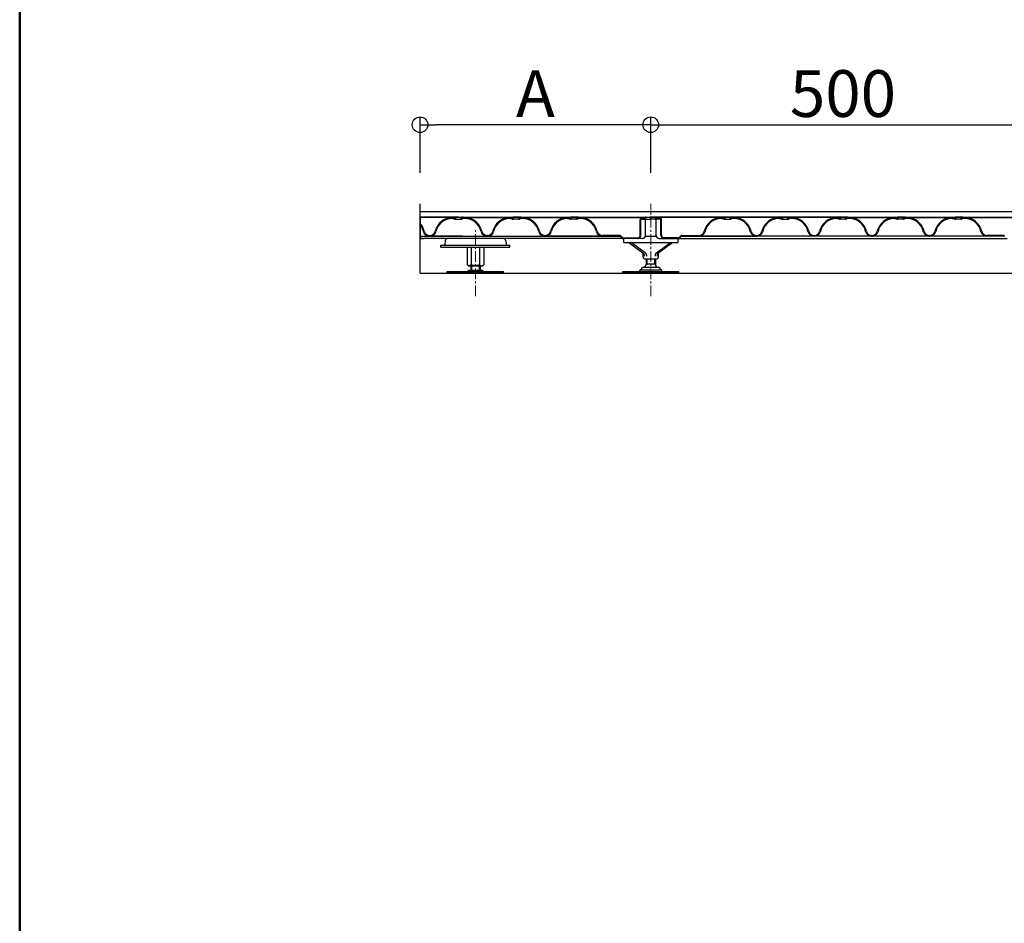
# Model space of a CAD drawing. Extents: x -6855 to -5655, y 30 to 861.
# Drawn here: x -6855 to -6665, y 295 to 469 of the extents above; entities that cross this region are included whole.
import ezdxf

# ---------------------------------------------------------------- set-up
doc = ezdxf.new("R2010")
doc.units = 0
doc.header["$LTSCALE"] = 0.33
doc.header["$MEASUREMENT"] = 0
doc.linetypes.add('CENTER', pattern=[12, 5, -0.8, 0.4, -0.8, 5])
doc.linetypes.add('CENTER1', pattern=[10, 6.25, -1.25, 1.25, -1.25])
doc.layers.get('0').update_dxf_attribs({"linetype": 'CONTINUOUS'})
doc.layers.get('DEFPOINTS').update_dxf_attribs({"linetype": 'CONTINUOUS'})
doc.layers.add('center', color=5, linetype='CENTER', lineweight=18)
for name, color, linetype in [('SUNPO', 7, 'CONTINUOUS'), ('zumenwaku', 190, 'CONTINUOUS'), ('一般寸法', 11, 'CONTINUOUS'), ('表面板', 4, 'CONTINUOUS'), ('裏面板', 7, 'CONTINUOUS')]:
    doc.layers.add(name, color=color, linetype=linetype)
doc.styles.get("Standard").update_dxf_attribs({"font": 'simplex.shx', "width": 0.8, "bigfont": 'bigfont.shx'})
doc.dimstyles.new('詳細寸法2', dxfattribs={"dimscale": 3, "dimtxt": 3, "dimasz": 1, "dimexe": 0.5, "dimexo": 2, "dimgap": 0.5, "dimtad": 1, "dimlfac": 6.756756, "dimzin": 9, "dimdsep": 46, "dimtxsty": 'Standard', "dimblk1": 'ORIGIN', "dimblk2": 'ORIGIN', "dimsah": 1, "dimcen": 1, "dimclrd": 11, "dimclre": 11, "dimclrt": 2, "dimadec": 0, "dimazin": 2, "dimtfac": 1, "dimtmove": 2, "dimatfit": 3, "dimldrblk": 'OPEN', "dimfxl": 0.5, "dimtolj": 1, "dimtzin": 9, "dimarcsym": 0})

# ---------------------------------------------------------------- blocks, each defined once
blk = doc.blocks.new('_ORIGIN')
at = {"color": 0, "linetype": 'ByBlock'}
blk.add_line((0, 0), (-1, 0), dxfattribs=at)
blk.add_circle((0, 0), 0.5, dxfattribs=at)
blk = doc.blocks.new('*D13')
at = {"layer": 'DEFPOINTS', "color": 0, "transparency": 16777216}
for p in [(-6659.13, 449.2), (-6733.13, 433.94), (-6659.13, 433.94)]:
    blk.add_point(p, dxfattribs=at)
at = {"layer": '一般寸法', "color": 11, "lineweight": -2, "transparency": 16777216}
for p, q in [((-6733.13, 439.94), (-6733.13, 450.7)), ((-6730.13, 449.2), (-6662.13, 449.2)), ((-6659.13, 439.94), (-6659.13, 450.7))]:
    blk.add_line(p, q, dxfattribs=at)
at = {"layer": '一般寸法', "color": 11, "lineweight": -2, "transparency": 16777216, "xscale": 3, "yscale": 3, "zscale": 3, "rotation": 180}
blk.add_blockref('_ORIGIN', (-6733.13, 449.2), dxfattribs=at)
at = {"layer": '一般寸法', "color": 11, "lineweight": -2, "transparency": 16777216, "xscale": 3, "yscale": 3, "zscale": 3}
blk.add_blockref('_ORIGIN', (-6659.13, 449.2), dxfattribs=at)
at = {"layer": '一般寸法', "color": 2, "transparency": 16777216, "insert": (-6696.13, 455.2), "char_height": 9, "attachment_point": 5}
blk.add_mtext('\\A1;500', dxfattribs=at)
blk = doc.blocks.new('_OPEN')
at = {"color": 0, "linetype": 'ByBlock'}
for p, q in [((-1, 0.167), (0, 0)), ((0, 0), (-1, -0.167)), ((0, 0), (-1, 0))]:
    blk.add_line(p, q, dxfattribs=at)
blk = doc.blocks.new('*D17')
at = {"layer": 'DEFPOINTS', "color": 0, "transparency": 16777216}
for p in [(-6777.53, 449.2), (-6777.53, 433.94), (-6733.13, 433.94)]:
    blk.add_point(p, dxfattribs=at)
at = {"layer": '一般寸法', "color": 11, "lineweight": -2, "transparency": 16777216}
for p, q in [((-6777.53, 439.94), (-6777.53, 450.7)), ((-6736.13, 449.2), (-6774.53, 449.2)), ((-6733.13, 439.94), (-6733.13, 450.7))]:
    blk.add_line(p, q, dxfattribs=at)
at = {"layer": '一般寸法', "color": 11, "lineweight": -2, "transparency": 16777216, "xscale": 3, "yscale": 3, "zscale": 3, "rotation": 180}
blk.add_blockref('_ORIGIN', (-6777.53, 449.2), dxfattribs=at)
at = {"layer": '一般寸法', "color": 11, "lineweight": -2, "transparency": 16777216, "xscale": 3, "yscale": 3, "zscale": 3}
blk.add_blockref('_ORIGIN', (-6733.13, 449.2), dxfattribs=at)
at = {"layer": '一般寸法', "color": 2, "transparency": 16777216, "insert": (-6755.33, 455.2), "char_height": 9, "attachment_point": 5}
blk.add_mtext('\\A1;A', dxfattribs=at)

msp = doc.modelspace()

# ---------------------------------------------------------------- linework, layer by layer
at = {"color": 3}
for p, q in [((-6777.5266, 420.6249), (-6777.5266, 433.9449)), ((-6777.5266, 432.4649), (-6363.1466, 432.4649)), ((-6777.5266, 427.2849), (-6777.5266, 431.4289)), ((-6777.5266, 431.4289), (-6363.1466, 431.4289)), ((-6777.4674, 431.4881), (-6776.7866, 431.4881)), ((-6777.4674, 427.2849), (-6777.4674, 431.4289)), ((-6776.7866, 431.4289), (-6776.7866, 431.4881)), ((-6776.7866, 427.2257), (-6777.4674, 427.2257)), ((-6776.7866, 427.2257), (-6776.7866, 427.2849)), ((-6769.3866, 427.7289), (-6775.0106, 427.7289)), ((-6772.7152, 426.8486), (-6772.7924, 426.1295)), ((-6761.5435, 427.2849), (-6772.2296, 427.2849)), ((-6769.3866, 427.7289), (-6763.7626, 427.7289)), ((-6761.0579, 426.8486), (-6760.9807, 426.1295)), ((-6738.3066, 426.5005), (-6738.3066, 427.2849)), ((-6738.3066, 426.5005), (-6727.9466, 426.5005)), ((-6737.3501, 426.5005), (-6734.6524, 424.5635)), ((-6734.2337, 424.5635), (-6736.9315, 426.5005)), ((-6734.1814, 427.7289), (-6732.0718, 427.7289)), ((-6732.0194, 424.5635), (-6729.3217, 426.5005)), ((-6728.9031, 426.5005), (-6731.6008, 424.5635)), ((-6727.9466, 427.2849), (-6727.9466, 426.5005)), ((-6773.5466, 425.9973), (-6760.2266, 425.9973)), ((-6773.5466, 425.6569), (-6773.5466, 425.9973)), ((-6773.5466, 425.6569), (-6760.2266, 425.6569)), ((-6760.2266, 425.6569), (-6760.2266, 425.9973)), ((-6734.6066, 423.7625), (-6734.6066, 424.5242)), ((-6732.0906, 423.3185), (-6734.1626, 423.3185)), ((-6734.0146, 423.3185), (-6734.0146, 422.3269)), ((-6732.2386, 423.3185), (-6732.2386, 422.3269)), ((-6731.6466, 423.7625), (-6731.6466, 424.5242)), ((-6772.2886, 420.9653), (-6761.4846, 420.9653)), ((-6772.2886, 420.6249), (-6772.2886, 420.9653)), ((-6768.4356, 420.9921), (-6768.304, 421.0842)), ((-6768.0239, 421.1725), (-6765.7492, 421.1725)), ((-6767.2132, 420.6249), (-6767.2132, 420.9653)), ((-6766.5599, 420.6249), (-6766.5599, 420.9653)), ((-6765.3375, 420.9921), (-6765.4691, 421.0842)), ((-6761.4846, 420.6249), (-6761.4846, 420.9653)), ((-6738.5286, 420.6249), (-6738.5286, 420.9653)), ((-6738.5286, 420.9653), (-6727.7246, 420.9653)), ((-6735.2864, 421.0914), (-6735.3437, 420.9653)), ((-6734.9766, 421.2909), (-6731.2766, 421.2909)), ((-6734.9026, 421.5129), (-6734.9026, 421.2909)), ((-6731.5726, 421.7349), (-6734.6806, 421.7349)), ((-6734.0146, 422.4009), (-6732.2386, 422.4009)), ((-6733.4532, 420.6249), (-6733.4532, 420.9653)), ((-6732.7999, 420.6249), (-6732.7999, 420.9653)), ((-6731.3506, 421.2909), (-6731.3506, 421.5129)), ((-6730.9667, 421.0914), (-6730.9094, 420.9653)), ((-6727.7246, 420.6249), (-6727.7246, 420.9653)), ((-6777.5266, 420.6249), (-6363.1466, 420.6249)), ((-6761.4846, 420.6249), (-6772.2886, 420.6249)), ((-6727.7246, 420.6249), (-6738.5286, 420.6249))]:
    msp.add_line(p, q, dxfattribs=at)
for p, q in [((-6738.5106, 427.2849), (-6777.4674, 427.2849)), ((-6727.7425, 427.2849), (-6664.5106, 427.2849)), ((-6767.7746, 422.0605), (-6767.7746, 421.1725)), ((-6767.7746, 421.2169), (-6765.9986, 421.2169)), ((-6765.9986, 422.0605), (-6765.9986, 421.1725))]:
    msp.add_line(p, q)
at = {"color": 30}
for p, q in [((-6768.4872, 425.6569), (-6768.4872, 422.2156)), ((-6767.6983, 425.6569), (-6767.6983, 422.2156)), ((-6766.0748, 425.6569), (-6766.0748, 422.2156)), ((-6765.2859, 425.6569), (-6765.2859, 422.2156)), ((-6768.2186, 422.0605), (-6768.4872, 422.2156)), ((-6768.2186, 422.0605), (-6765.5546, 422.0605)), ((-6765.5546, 422.0605), (-6765.2859, 422.2156))]:
    msp.add_line(p, q, dxfattribs=at)
at = {"color": 2}
for p, q in [((-6733.8666, 423.3185), (-6733.8666, 422.4009)), ((-6732.3866, 423.3185), (-6732.3866, 422.4009)), ((-6767.6266, 421.2169), (-6767.6522, 421.1725)), ((-6767.6266, 422.0605), (-6767.6266, 421.2169)), ((-6766.1466, 422.0605), (-6766.1466, 421.2169)), ((-6766.1466, 421.2169), (-6766.1209, 421.1725)), ((-6733.8666, 422.4009), (-6734.0199, 422.2476)), ((-6732.3866, 422.4009), (-6732.2332, 422.2476))]:
    msp.add_line(p, q, dxfattribs=at)
at = {"color": 3}
for centre, radius, start, end in [((-6777.4674, 431.4289), 0.0592, 90, 180), ((-6777.4674, 427.2849), 0.0592, 180, 270), ((-6772.2296, 426.7965), 0.4884, 90, 173.874934), ((-6761.5435, 426.7965), 0.4884, 6.125066, 90), ((-6772.9395, 426.1453), 0.148, 270, 353.874934), ((-6760.8336, 426.1453), 0.148, 186.125066, 270), ((-6734.1626, 423.7625), 0.444, 180, 270), ((-6732.0906, 423.7625), 0.444, 270, 0), ((-6768.5205, 421.1133), 0.148, 270, 304.99202), ((-6768.0239, 420.6841), 0.4884, 90, 124.99202), ((-6765.7492, 420.6841), 0.4884, 55.00798, 90), ((-6765.2526, 421.1133), 0.148, 235.00798, 270), ((-6734.9766, 420.9505), 0.3404, 90, 155.556045), ((-6734.6806, 421.5129), 0.222, 90, 180), ((-6734.6066, 422.3269), 0.592, 270, 0), ((-6731.6466, 422.3269), 0.592, 180, 270), ((-6731.5726, 421.5129), 0.222, 0, 90), ((-6731.2766, 420.9505), 0.3404, 24.443955, 90)]:
    msp.add_arc(centre, radius, start, end, dxfattribs=at)
at = {"color": 3, "extrusion": (0, 0, -1)}
for centre in [(-6734.8916, 423.9002), (-6734.473, 423.9002)]:
    msp.add_ellipse(centre, major_axis=(0, 0.74), ratio=0.71673896, start_param=0.46802407, end_param=1.57079633, dxfattribs=at)
at = {"color": 3}
for centre in [(-6731.7801, 423.9002), (-6731.3615, 423.9002)]:
    msp.add_ellipse(centre, major_axis=(0, 0.74), ratio=0.71673896, start_param=0.46802407, end_param=1.57079633, dxfattribs=at)
at = {"color": 30}
for points in [[(-6767.6983, 422.2156), (-6768.0828, 422.0605), (-6768.4872, 422.2156)], [(-6766.0748, 422.2156), (-6766.8866, 422.0605), (-6767.6983, 422.2156)], [(-6766.0748, 422.2156), (-6765.6903, 422.0605), (-6765.2859, 422.2156)]]:
    msp.add_spline(points, degree=3, dxfattribs=at)
at = {"layer": 'center', "linetype": 'CENTER1'}
for p, q in [((-6733.1266, 416.1849), (-6733.1266, 433.9449)), ((-6766.8866, 416.1849), (-6766.8866, 428.9278))]:
    msp.add_line(p, q, dxfattribs=at)
at = {"layer": 'SUNPO'}
for p, q in [((-6734.2514, 431.1625), (-6734.1774, 431.1625)), ((-6732.0018, 431.1625), (-6732.0758, 431.1625)), ((-6775.7181, 427.8769), (-6775.635, 427.8769)), ((-6764.535, 427.8769), (-6764.6181, 427.8769)), ((-6753.435, 427.8769), (-6753.5181, 427.8769)), ((-6739.0772, 427.8769), (-6742.4181, 427.8769)), ((-6738.6676, 427.3499), (-6739.0032, 427.6856)), ((-6738.5846, 427.4763), (-6738.9202, 427.8119)), ((-6727.6685, 427.4763), (-6727.3329, 427.8119)), ((-6727.5855, 427.3499), (-6727.2499, 427.6856)), ((-6727.1759, 427.8769), (-6723.835, 427.8769)), ((-6712.8181, 427.8769), (-6712.735, 427.8769)), ((-6701.7181, 427.8769), (-6701.635, 427.8769)), ((-6690.535, 427.8769), (-6690.6181, 427.8769)), ((-6679.435, 427.8769), (-6679.5181, 427.8769)), ((-6665.0772, 427.8769), (-6668.4181, 427.8769))]:
    msp.add_line(p, q, dxfattribs=at)
for centre, radius, start, end in [((-6775.7181, 428.9129), 1.184, 193.100904, 270), ((-6775.7181, 428.9129), 1.036, 193.100904, 270), ((-6775.635, 428.9129), 1.036, 270, 346.899096), ((-6775.635, 428.9129), 1.184, 270, 346.899096), ((-6764.6181, 428.9129), 1.184, 193.100904, 270), ((-6764.6181, 428.9129), 1.036, 193.100904, 270), ((-6764.535, 428.9129), 1.036, 270, 346.899096), ((-6764.535, 428.9129), 1.184, 270, 346.899096), ((-6753.5181, 428.9129), 1.184, 193.100904, 270), ((-6753.5181, 428.9129), 1.036, 193.100904, 270), ((-6753.435, 428.9129), 1.036, 270, 346.899096), ((-6753.435, 428.9129), 1.184, 270, 346.899096), ((-6742.4181, 428.9129), 1.184, 193.100904, 270), ((-6742.4181, 428.9129), 1.036, 193.100904, 270), ((-6723.835, 428.9129), 1.036, 270, 346.899096), ((-6723.835, 428.9129), 1.184, 270, 346.899096), ((-6712.8181, 428.9129), 1.184, 193.100904, 270), ((-6712.8181, 428.9129), 1.036, 193.100904, 270), ((-6712.735, 428.9129), 1.036, 270, 346.899096), ((-6712.735, 428.9129), 1.184, 270, 346.899096), ((-6701.7181, 428.9129), 1.184, 193.100904, 270), ((-6701.7181, 428.9129), 1.036, 193.100904, 270), ((-6701.635, 428.9129), 1.036, 270, 346.899096), ((-6701.635, 428.9129), 1.184, 270, 346.899096), ((-6690.6181, 428.9129), 1.184, 193.100904, 270), ((-6690.6181, 428.9129), 1.036, 193.100904, 270), ((-6690.535, 428.9129), 1.036, 270, 346.899096), ((-6690.535, 428.9129), 1.184, 270, 346.899096), ((-6679.5181, 428.9129), 1.184, 193.100904, 270), ((-6679.5181, 428.9129), 1.036, 193.100904, 270), ((-6679.435, 428.9129), 1.036, 270, 346.899096), ((-6679.435, 428.9129), 1.184, 270, 346.899096), ((-6668.4181, 428.9129), 1.184, 193.100904, 270), ((-6668.4181, 428.9129), 1.036, 193.100904, 270), ((-6739.1079, 427.5809), 0.148, 45, 90), ((-6739.0772, 427.6549), 0.222, 45, 90), ((-6738.5106, 427.5069), 0.222, 225, 270), ((-6738.48, 427.5809), 0.148, 225, 270), ((-6727.7732, 427.5809), 0.148, 270, 315), ((-6727.7425, 427.5069), 0.222, 270, 315), ((-6727.1759, 427.6549), 0.222, 90, 135), ((-6727.1453, 427.5809), 0.148, 90, 135), ((-6665.1079, 427.5809), 0.148, 45, 90)]:
    msp.add_arc(centre, radius, start, end, dxfattribs=at)
at = {"layer": 'zumenwaku', "linetype": 'Continuous', "lineweight": 50}
msp.add_lwpolyline([(-6854.6017, 30), (-5654.6017, 30), (-5654.6017, 861), (-6854.6017, 861)], close=True, dxfattribs=at)
at = {"layer": '表面板'}
for p, q in [((-6770.1266, 431.4289), (-6777.4674, 431.4289)), ((-6771.1182, 431.3105), (-6777.4674, 431.3105)), ((-6771.1182, 431.3105), (-6771.1182, 431.2661)), ((-6771.1182, 431.3105), (-6771.1182, 431.3105)), ((-6771.1182, 431.2661), (-6770.7482, 431.2661)), ((-6770.9998, 431.3845), (-6770.9998, 431.4289)), ((-6770.9998, 431.3845), (-6770.7482, 431.3845)), ((-6770.8888, 430.9997), (-6770.8888, 431.1181)), ((-6770.8888, 430.9997), (-6770.7482, 430.9997)), ((-6770.7482, 431.3845), (-6769.5346, 431.3845)), ((-6770.7482, 431.1181), (-6770.7482, 431.2661)), ((-6770.7482, 430.9997), (-6769.505, 430.9997)), ((-6770.6298, 431.1181), (-6770.6298, 431.2661)), ((-6770.1266, 431.4289), (-6733.2598, 431.4289)), ((-6769.6234, 431.1181), (-6769.6234, 431.2661)), ((-6769.2534, 431.3845), (-6769.505, 431.3845)), ((-6769.135, 431.2661), (-6769.505, 431.2661)), ((-6769.505, 431.1181), (-6769.505, 431.2661)), ((-6769.3644, 430.9997), (-6769.505, 430.9997)), ((-6769.3644, 430.9997), (-6769.3644, 431.1181)), ((-6769.2534, 431.3845), (-6769.2534, 431.4289)), ((-6769.135, 431.3105), (-6769.135, 431.2661)), ((-6769.135, 431.3105), (-6769.135, 431.3105)), ((-6769.135, 431.3105), (-6760.0182, 431.3105)), ((-6760.0182, 431.3105), (-6760.0182, 431.3105)), ((-6760.0182, 431.3105), (-6760.0182, 431.2661)), ((-6760.0182, 431.2661), (-6759.6482, 431.2661)), ((-6759.8998, 431.3845), (-6759.8998, 431.4289)), ((-6759.8998, 431.3845), (-6759.6482, 431.3845)), ((-6759.7888, 430.9997), (-6759.7888, 431.1181)), ((-6759.7888, 430.9997), (-6759.6482, 430.9997)), ((-6759.6482, 431.1181), (-6759.6482, 431.2661)), ((-6758.405, 430.9997), (-6759.6482, 430.9997)), ((-6758.405, 431.3845), (-6759.6186, 431.3845)), ((-6759.5298, 431.1181), (-6759.5298, 431.2661)), ((-6758.5234, 431.1181), (-6758.5234, 431.2661)), ((-6758.1534, 431.3845), (-6758.405, 431.3845)), ((-6758.035, 431.2661), (-6758.405, 431.2661)), ((-6758.405, 431.1181), (-6758.405, 431.2661)), ((-6758.2644, 430.9997), (-6758.405, 430.9997)), ((-6758.2644, 430.9997), (-6758.2644, 431.1181)), ((-6758.1534, 431.3845), (-6758.1534, 431.4289)), ((-6758.035, 431.3105), (-6758.035, 431.3105)), ((-6758.035, 431.3105), (-6758.035, 431.2661)), ((-6758.035, 431.3105), (-6748.9182, 431.3105)), ((-6748.9182, 431.3105), (-6748.9182, 431.3105)), ((-6748.9182, 431.3105), (-6748.9182, 431.2661)), ((-6748.9182, 431.2661), (-6748.5482, 431.2661)), ((-6748.7998, 431.3845), (-6748.7998, 431.4289)), ((-6748.7998, 431.3845), (-6748.5482, 431.3845)), ((-6748.6888, 430.9997), (-6748.6888, 431.1181)), ((-6748.6888, 430.9997), (-6748.5482, 430.9997)), ((-6748.5482, 431.1181), (-6748.5482, 431.2661)), ((-6747.305, 430.9997), (-6748.5482, 430.9997)), ((-6747.305, 431.3845), (-6748.5186, 431.3845)), ((-6748.4298, 431.1181), (-6748.4298, 431.2661)), ((-6747.4234, 431.1181), (-6747.4234, 431.2661)), ((-6747.0534, 431.3845), (-6747.305, 431.3845)), ((-6746.935, 431.2661), (-6747.305, 431.2661)), ((-6747.305, 431.1181), (-6747.305, 431.2661)), ((-6747.1644, 430.9997), (-6747.305, 430.9997)), ((-6747.1644, 430.9997), (-6747.1644, 431.1181)), ((-6747.0534, 431.3845), (-6747.0534, 431.4289)), ((-6746.935, 431.3105), (-6746.935, 431.2661)), ((-6746.935, 431.3105), (-6746.935, 431.3105)), ((-6746.935, 431.3105), (-6734.1774, 431.3105)), ((-6734.799, 431.0441), (-6734.799, 431.1592)), ((-6734.799, 431.0441), (-6734.1774, 431.0441)), ((-6734.1774, 431.1625), (-6734.1774, 431.3105)), ((-6734.1774, 431.0441), (-6733.2894, 431.0441)), ((-6734.059, 431.1625), (-6734.059, 431.3105)), ((-6733.171, 431.1625), (-6733.171, 431.3105)), ((-6733.0822, 431.1625), (-6733.0822, 431.3105)), ((-6696.1266, 431.4289), (-6732.9934, 431.4289)), ((-6732.0758, 431.0441), (-6732.9638, 431.0441)), ((-6732.1942, 431.1625), (-6732.1942, 431.3105)), ((-6719.3182, 431.3105), (-6732.0758, 431.3105)), ((-6732.0758, 431.1625), (-6732.0758, 431.3105)), ((-6731.4542, 431.0441), (-6732.0758, 431.0441)), ((-6731.4542, 431.0441), (-6731.4542, 431.1592)), ((-6719.3182, 431.3105), (-6719.3182, 431.2661)), ((-6719.3182, 431.3105), (-6719.3182, 431.3105)), ((-6719.3182, 431.2661), (-6718.9482, 431.2661)), ((-6719.1998, 431.3845), (-6719.1998, 431.4289)), ((-6719.1998, 431.3845), (-6718.9482, 431.3845)), ((-6719.0888, 430.9997), (-6719.0888, 431.1181)), ((-6719.0888, 430.9997), (-6718.9482, 430.9997)), ((-6718.9482, 431.3845), (-6717.7346, 431.3845)), ((-6718.9482, 431.1181), (-6718.9482, 431.2661)), ((-6718.9482, 430.9997), (-6717.705, 430.9997)), ((-6718.8298, 431.1181), (-6718.8298, 431.2661)), ((-6717.8234, 431.1181), (-6717.8234, 431.2661)), ((-6717.4534, 431.3845), (-6717.705, 431.3845)), ((-6717.335, 431.2661), (-6717.705, 431.2661)), ((-6717.705, 431.1181), (-6717.705, 431.2661)), ((-6717.5644, 430.9997), (-6717.705, 430.9997)), ((-6717.5644, 430.9997), (-6717.5644, 431.1181)), ((-6717.4534, 431.3845), (-6717.4534, 431.4289)), ((-6717.335, 431.3105), (-6717.335, 431.3105)), ((-6717.335, 431.3105), (-6717.335, 431.2661)), ((-6708.2182, 431.3105), (-6717.335, 431.3105)), ((-6708.2182, 431.3105), (-6708.2182, 431.3105)), ((-6708.2182, 431.3105), (-6708.2182, 431.2661)), ((-6708.2182, 431.2661), (-6707.8482, 431.2661)), ((-6708.0998, 431.3845), (-6708.0998, 431.4289)), ((-6708.0998, 431.3845), (-6707.8482, 431.3845)), ((-6707.9888, 430.9997), (-6707.9888, 431.1181)), ((-6707.9888, 430.9997), (-6707.8482, 430.9997)), ((-6707.8482, 431.3845), (-6706.6346, 431.3845)), ((-6707.8482, 431.1181), (-6707.8482, 431.2661)), ((-6707.8482, 430.9997), (-6706.605, 430.9997)), ((-6707.7298, 431.1181), (-6707.7298, 431.2661)), ((-6706.7234, 431.1181), (-6706.7234, 431.2661)), ((-6706.3534, 431.3845), (-6706.605, 431.3845)), ((-6706.235, 431.2661), (-6706.605, 431.2661)), ((-6706.605, 431.1181), (-6706.605, 431.2661)), ((-6706.4644, 430.9997), (-6706.605, 430.9997)), ((-6706.4644, 430.9997), (-6706.4644, 431.1181)), ((-6706.3534, 431.3845), (-6706.3534, 431.4289)), ((-6706.235, 431.3105), (-6706.235, 431.3105)), ((-6706.235, 431.3105), (-6706.235, 431.2661)), ((-6697.1182, 431.3105), (-6706.235, 431.3105)), ((-6697.1182, 431.3105), (-6697.1182, 431.2661)), ((-6697.1182, 431.3105), (-6697.1182, 431.3105)), ((-6697.1182, 431.2661), (-6696.7482, 431.2661)), ((-6696.9998, 431.3845), (-6696.9998, 431.4289)), ((-6696.9998, 431.3845), (-6696.7482, 431.3845)), ((-6696.8888, 430.9997), (-6696.8888, 431.1181)), ((-6696.8888, 430.9997), (-6696.7482, 430.9997)), ((-6696.7482, 431.1181), (-6696.7482, 431.2661)), ((-6695.505, 430.9997), (-6696.7482, 430.9997)), ((-6695.505, 431.3845), (-6696.7186, 431.3845)), ((-6696.6298, 431.1181), (-6696.6298, 431.2661)), ((-6696.1266, 431.4289), (-6659.2894, 431.4289)), ((-6695.6234, 431.1181), (-6695.6234, 431.2661)), ((-6695.2534, 431.3845), (-6695.505, 431.3845)), ((-6695.135, 431.2661), (-6695.505, 431.2661)), ((-6695.505, 431.1181), (-6695.505, 431.2661)), ((-6695.3644, 430.9997), (-6695.505, 430.9997)), ((-6695.3644, 430.9997), (-6695.3644, 431.1181)), ((-6695.2534, 431.3845), (-6695.2534, 431.4289)), ((-6695.135, 431.3105), (-6695.135, 431.2661)), ((-6695.135, 431.3105), (-6695.135, 431.3105)), ((-6695.135, 431.3105), (-6686.0182, 431.3105)), ((-6686.0182, 431.3105), (-6686.0182, 431.3105)), ((-6686.0182, 431.3105), (-6686.0182, 431.2661)), ((-6686.0182, 431.2661), (-6685.6482, 431.2661)), ((-6685.8998, 431.3845), (-6685.8998, 431.4289)), ((-6685.8998, 431.3845), (-6685.6482, 431.3845)), ((-6685.7888, 430.9997), (-6685.7888, 431.1181)), ((-6685.7888, 430.9997), (-6685.6482, 430.9997)), ((-6685.6482, 431.1181), (-6685.6482, 431.2661)), ((-6684.405, 430.9997), (-6685.6482, 430.9997)), ((-6684.405, 431.3845), (-6685.6186, 431.3845)), ((-6685.5298, 431.1181), (-6685.5298, 431.2661)), ((-6684.5234, 431.1181), (-6684.5234, 431.2661)), ((-6684.1534, 431.3845), (-6684.405, 431.3845)), ((-6684.035, 431.2661), (-6684.405, 431.2661)), ((-6684.405, 431.1181), (-6684.405, 431.2661)), ((-6684.2644, 430.9997), (-6684.405, 430.9997)), ((-6684.2644, 430.9997), (-6684.2644, 431.1181)), ((-6684.1534, 431.3845), (-6684.1534, 431.4289)), ((-6684.035, 431.3105), (-6684.035, 431.3105)), ((-6684.035, 431.3105), (-6684.035, 431.2661)), ((-6684.035, 431.3105), (-6674.9182, 431.3105)), ((-6674.9182, 431.3105), (-6674.9182, 431.3105)), ((-6674.9182, 431.3105), (-6674.9182, 431.2661)), ((-6674.9182, 431.2661), (-6674.5482, 431.2661)), ((-6674.7998, 431.3845), (-6674.7998, 431.4289)), ((-6674.7998, 431.3845), (-6674.5482, 431.3845)), ((-6674.6888, 430.9997), (-6674.6888, 431.1181)), ((-6674.6888, 430.9997), (-6674.5482, 430.9997)), ((-6674.5482, 431.1181), (-6674.5482, 431.2661)), ((-6673.305, 430.9997), (-6674.5482, 430.9997)), ((-6673.305, 431.3845), (-6674.5186, 431.3845)), ((-6674.4298, 431.1181), (-6674.4298, 431.2661)), ((-6673.4234, 431.1181), (-6673.4234, 431.2661)), ((-6673.0534, 431.3845), (-6673.305, 431.3845)), ((-6672.935, 431.2661), (-6673.305, 431.2661)), ((-6673.305, 431.1181), (-6673.305, 431.2661)), ((-6673.1644, 430.9997), (-6673.305, 430.9997)), ((-6673.1644, 430.9997), (-6673.1644, 431.1181)), ((-6673.0534, 431.3845), (-6673.0534, 431.4289)), ((-6672.935, 431.3105), (-6672.935, 431.3105)), ((-6672.935, 431.3105), (-6672.935, 431.2661)), ((-6672.935, 431.3105), (-6660.1774, 431.3105))]:
    msp.add_line(p, q, dxfattribs=at)
for centre, start, end in [((-6770.7482, 431.2661), 0, 90), ((-6770.7482, 431.1181), 270, 0), ((-6769.505, 431.2661), 90, 180), ((-6769.505, 431.1181), 180, 270), ((-6759.6482, 431.2661), 0, 90), ((-6759.6482, 431.1181), 270, 0), ((-6758.405, 431.2661), 90, 180), ((-6758.405, 431.1181), 180, 270), ((-6748.5482, 431.2661), 0, 90), ((-6748.5482, 431.1181), 270, 0), ((-6747.305, 431.2661), 90, 180), ((-6747.305, 431.1181), 180, 270), ((-6734.1774, 431.3105), 0, 90), ((-6734.1774, 431.1625), 270, 0), ((-6733.2894, 431.3105), 0, 90), ((-6733.2894, 431.1625), 270, 0), ((-6732.9638, 431.3105), 90, 180), ((-6732.9638, 431.1625), 180, 270), ((-6732.0758, 431.3105), 90, 180), ((-6732.0758, 431.1625), 180, 270), ((-6718.9482, 431.2661), 0, 90), ((-6718.9482, 431.1181), 270, 0), ((-6717.705, 431.2661), 90, 180), ((-6717.705, 431.1181), 180, 270), ((-6707.8482, 431.2661), 0, 90), ((-6707.8482, 431.1181), 270, 0), ((-6706.605, 431.2661), 90, 180), ((-6706.605, 431.1181), 180, 270), ((-6696.7482, 431.2661), 0, 90), ((-6696.7482, 431.1181), 270, 0), ((-6695.505, 431.2661), 90, 180), ((-6695.505, 431.1181), 180, 270), ((-6685.6482, 431.2661), 0, 90), ((-6685.6482, 431.1181), 270, 0), ((-6684.405, 431.2661), 90, 180), ((-6684.405, 431.1181), 180, 270), ((-6674.5482, 431.2661), 0, 90), ((-6674.5482, 431.1181), 270, 0), ((-6673.305, 431.2661), 90, 180), ((-6673.305, 431.1181), 180, 270)]:
    msp.add_arc(centre, 0.1184, start, end, dxfattribs=at)
at = {"layer": '裏面板'}
for p, q in [((-6771.3106, 431.1625), (-6771.2958, 431.1625)), ((-6771.2958, 431.1181), (-6771.2958, 431.1625)), ((-6771.2958, 431.1181), (-6770.7482, 431.1181)), ((-6771.1478, 431.2661), (-6771.1478, 431.3105)), ((-6771.1478, 431.2661), (-6771.1182, 431.2661)), ((-6768.9574, 431.1181), (-6769.505, 431.1181)), ((-6769.1054, 431.2661), (-6769.135, 431.2661)), ((-6769.1054, 431.2661), (-6769.1054, 431.3105)), ((-6768.9426, 431.1625), (-6768.9574, 431.1625)), ((-6768.9574, 431.1181), (-6768.9574, 431.1625)), ((-6760.2106, 431.1625), (-6760.1958, 431.1625)), ((-6760.1958, 431.1181), (-6760.1958, 431.1625)), ((-6760.1958, 431.1181), (-6759.6482, 431.1181)), ((-6760.0478, 431.2661), (-6760.0478, 431.3105)), ((-6760.0478, 431.2661), (-6760.0182, 431.2661)), ((-6757.8574, 431.1181), (-6758.405, 431.1181)), ((-6758.0054, 431.2661), (-6758.035, 431.2661)), ((-6758.0054, 431.2661), (-6758.0054, 431.3105)), ((-6757.8426, 431.1625), (-6757.8574, 431.1625)), ((-6757.8574, 431.1181), (-6757.8574, 431.1625)), ((-6749.1106, 431.1625), (-6749.0958, 431.1625)), ((-6749.0958, 431.1181), (-6749.0958, 431.1625)), ((-6749.0958, 431.1181), (-6748.5482, 431.1181)), ((-6748.9478, 431.2661), (-6748.9478, 431.3105)), ((-6748.9478, 431.2661), (-6748.9182, 431.2661)), ((-6746.7574, 431.1181), (-6747.305, 431.1181)), ((-6746.9054, 431.2661), (-6746.935, 431.2661)), ((-6746.9054, 431.2661), (-6746.9054, 431.3105)), ((-6746.7426, 431.1625), (-6746.7574, 431.1625)), ((-6746.7574, 431.1181), (-6746.7574, 431.1625)), ((-6735.1986, 427.8769), (-6735.1986, 430.8665)), ((-6735.0506, 427.8769), (-6735.0506, 430.8665)), ((-6734.7546, 431.1625), (-6734.2514, 431.1625)), ((-6734.2514, 431.1625), (-6734.2514, 431.3105)), ((-6734.1626, 427.8769), (-6734.1626, 430.8665)), ((-6732.0906, 427.8769), (-6732.0906, 430.8665)), ((-6732.0018, 431.1625), (-6732.0018, 431.3105)), ((-6731.4986, 431.1625), (-6732.0018, 431.1625)), ((-6731.2026, 427.8769), (-6731.2026, 430.8665)), ((-6731.0546, 427.8769), (-6731.0546, 430.8665)), ((-6719.5106, 431.1625), (-6719.4958, 431.1625)), ((-6719.4958, 431.1181), (-6719.4958, 431.1625)), ((-6719.4958, 431.1181), (-6718.9482, 431.1181)), ((-6719.3478, 431.2661), (-6719.3478, 431.3105)), ((-6719.3478, 431.2661), (-6719.3182, 431.2661)), ((-6717.1574, 431.1181), (-6717.705, 431.1181)), ((-6717.3054, 431.2661), (-6717.335, 431.2661)), ((-6717.3054, 431.2661), (-6717.3054, 431.3105)), ((-6717.1426, 431.1625), (-6717.1574, 431.1625)), ((-6717.1574, 431.1181), (-6717.1574, 431.1625)), ((-6708.4106, 431.1625), (-6708.3958, 431.1625)), ((-6708.3958, 431.1181), (-6708.3958, 431.1625)), ((-6708.3958, 431.1181), (-6707.8482, 431.1181)), ((-6708.2478, 431.2661), (-6708.2478, 431.3105)), ((-6708.2478, 431.2661), (-6708.2182, 431.2661)), ((-6706.0574, 431.1181), (-6706.605, 431.1181)), ((-6706.2054, 431.2661), (-6706.235, 431.2661)), ((-6706.2054, 431.2661), (-6706.2054, 431.3105)), ((-6706.0426, 431.1625), (-6706.0574, 431.1625)), ((-6706.0574, 431.1181), (-6706.0574, 431.1625)), ((-6697.3106, 431.1625), (-6697.2958, 431.1625)), ((-6697.2958, 431.1181), (-6697.2958, 431.1625)), ((-6697.2958, 431.1181), (-6696.7482, 431.1181)), ((-6697.1478, 431.2661), (-6697.1478, 431.3105)), ((-6697.1478, 431.2661), (-6697.1182, 431.2661)), ((-6694.9574, 431.1181), (-6695.505, 431.1181)), ((-6695.1054, 431.2661), (-6695.135, 431.2661)), ((-6695.1054, 431.2661), (-6695.1054, 431.3105)), ((-6694.9426, 431.1625), (-6694.9574, 431.1625)), ((-6694.9574, 431.1181), (-6694.9574, 431.1625)), ((-6686.2106, 431.1625), (-6686.1958, 431.1625)), ((-6686.1958, 431.1181), (-6686.1958, 431.1625)), ((-6686.1958, 431.1181), (-6685.6482, 431.1181)), ((-6686.0478, 431.2661), (-6686.0478, 431.3105)), ((-6686.0478, 431.2661), (-6686.0182, 431.2661)), ((-6683.8574, 431.1181), (-6684.405, 431.1181)), ((-6684.0054, 431.2661), (-6684.035, 431.2661)), ((-6684.0054, 431.2661), (-6684.0054, 431.3105)), ((-6683.8426, 431.1625), (-6683.8574, 431.1625)), ((-6683.8574, 431.1181), (-6683.8574, 431.1625)), ((-6675.1106, 431.1625), (-6675.0958, 431.1625)), ((-6675.0958, 431.1181), (-6675.0958, 431.1625)), ((-6675.0958, 431.1181), (-6674.5482, 431.1181)), ((-6674.9478, 431.2661), (-6674.9478, 431.3105)), ((-6674.9478, 431.2661), (-6674.9182, 431.2661)), ((-6672.7574, 431.1181), (-6673.305, 431.1181)), ((-6672.9054, 431.2661), (-6672.935, 431.2661)), ((-6672.9054, 431.2661), (-6672.9054, 431.3105)), ((-6672.7426, 431.1625), (-6672.7574, 431.1625)), ((-6672.7574, 431.1181), (-6672.7574, 431.1625)), ((-6777.4674, 427.7289), (-6775.1217, 427.7289)), ((-6776.6754, 427.7289), (-6739.1079, 427.7289)), ((-6739.1079, 427.7289), (-6753.5874, 427.7289)), ((-6734.7546, 427.2849), (-6738.5106, 427.2849)), ((-6738.48, 427.4329), (-6735.6426, 427.4329)), ((-6731.4986, 427.2849), (-6727.7425, 427.2849)), ((-6727.7732, 427.4329), (-6730.6106, 427.4329)), ((-6689.5777, 427.7289), (-6727.1453, 427.7289)), ((-6727.1453, 427.7289), (-6712.6657, 427.7289)), ((-6678.0337, 427.7289), (-6691.1314, 427.7289)), ((-6665.1079, 427.7289), (-6679.5874, 427.7289))]:
    msp.add_line(p, q, dxfattribs=at)
for centre, radius, start, end in [((-6771.3106, 427.9065), 3.404, 90, 166.899096), ((-6771.3106, 427.9065), 3.256, 90, 166.899096), ((-6768.9426, 427.9065), 3.404, 13.100904, 90), ((-6768.9426, 427.9065), 3.256, 13.100904, 90), ((-6760.2106, 427.9065), 3.404, 90, 166.899096), ((-6760.2106, 427.9065), 3.256, 90, 166.899096), ((-6757.8426, 427.9065), 3.404, 13.100904, 90), ((-6757.8426, 427.9065), 3.256, 13.100904, 90), ((-6749.1106, 427.9065), 3.404, 90, 166.899096), ((-6749.1106, 427.9065), 3.256, 90, 166.899096), ((-6746.7426, 427.9065), 3.404, 13.100904, 90), ((-6746.7426, 427.9065), 3.256, 13.100904, 90), ((-6734.7546, 430.8665), 0.444, 90, 180), ((-6734.7546, 430.8665), 0.296, 90, 180), ((-6733.8666, 430.8665), 0.296, 143.130102, 180), ((-6732.3866, 430.8665), 0.296, 0, 36.869898), ((-6731.4986, 430.8665), 0.444, 0, 90), ((-6731.4986, 430.8665), 0.296, 0, 90), ((-6719.5106, 427.9065), 3.404, 90, 166.899096), ((-6719.5106, 427.9065), 3.256, 90, 166.899096), ((-6717.1426, 427.9065), 3.404, 13.100904, 90), ((-6717.1426, 427.9065), 3.256, 13.100904, 90), ((-6708.4106, 427.9065), 3.404, 90, 166.899096), ((-6708.4106, 427.9065), 3.256, 90, 166.899096), ((-6706.0426, 427.9065), 3.404, 13.100904, 90), ((-6706.0426, 427.9065), 3.256, 13.100904, 90), ((-6697.3106, 427.9065), 3.404, 90, 166.899096), ((-6697.3106, 427.9065), 3.256, 90, 166.899096), ((-6694.9426, 427.9065), 3.404, 13.100904, 90), ((-6694.9426, 427.9065), 3.256, 13.100904, 90), ((-6686.2106, 427.9065), 3.404, 90, 166.899096), ((-6686.2106, 427.9065), 3.256, 90, 166.899096), ((-6683.8426, 427.9065), 3.404, 13.100904, 90), ((-6683.8426, 427.9065), 3.256, 13.100904, 90), ((-6675.1106, 427.9065), 3.404, 90, 166.899096), ((-6675.1106, 427.9065), 3.256, 90, 166.899096), ((-6672.7426, 427.9065), 3.404, 13.100904, 90), ((-6672.7426, 427.9065), 3.256, 13.100904, 90), ((-6780.0426, 427.9065), 3.404, 13.100904, 40.841486), ((-6780.0426, 427.9065), 3.256, 13.100904, 37.729451), ((-6735.6426, 427.8769), 0.444, 270, 0), ((-6735.6426, 427.8769), 0.592, 270, 0), ((-6734.7546, 427.8769), 0.592, 270, 0), ((-6731.4986, 427.8769), 0.592, 180, 270), ((-6730.6106, 427.8769), 0.592, 180, 270), ((-6730.6106, 427.8769), 0.444, 180, 270)]:
    msp.add_arc(centre, radius, start, end, dxfattribs=at)

# ---------------------------------------------------------------- dimensions: what is measured, and where the dimension line sits
at = {"layer": '一般寸法'}
dim = msp.add_linear_dim(base=(-6777.5266, 449.2002), p1=(-6733.1266, 433.9449), p2=(-6777.5266, 433.9449), text='A', dimstyle='詳細寸法2', dxfattribs=at)
dim.commit()
dim.dimension.update_dxf_attribs({"geometry": '*D17', "text_midpoint": (-6755.3266, 455.2002)})
dim = msp.add_linear_dim(base=(-6659.1266, 449.2002), p1=(-6733.1266, 433.9449), p2=(-6659.1266, 433.9449), dimstyle='詳細寸法2', dxfattribs=at)
dim.commit()
dim.dimension.update_dxf_attribs({"geometry": '*D13', "text_midpoint": (-6696.1266, 455.2002)})

doc.saveas('drawing.dxf')
